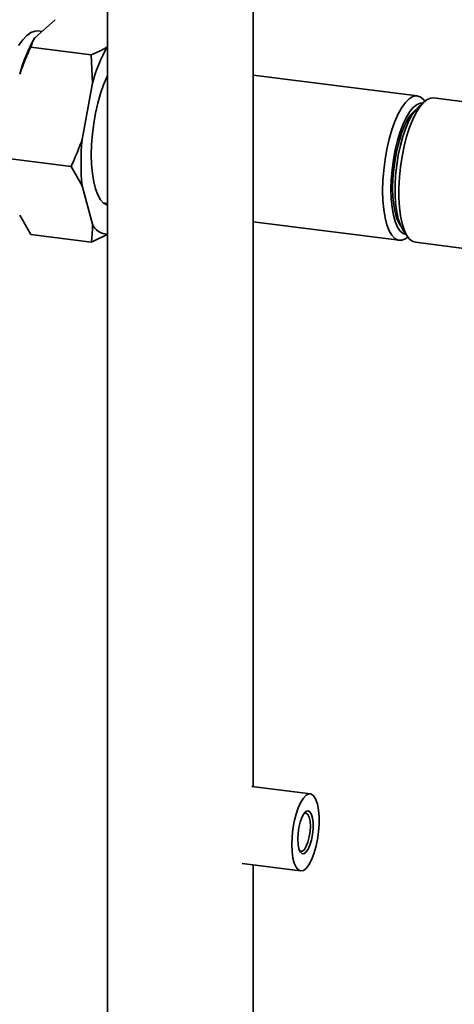
# Paper-space layout 'Blatt1' of a CAD drawing. Units: millimetres. Extents: x 0 to 5940, y 0 to 4200.
# Drawn here: x 4763 to 4847, y 1696 to 1886 of the extents above; entities that cross this region are included whole.
import ezdxf

# ---------------------------------------------------------------- set-up
doc = ezdxf.new("R2010")
doc.units = ezdxf.units.MM
doc.header["$LTSCALE"] = 10

psp = doc.layouts.new('Blatt1')

# ---------------------------------------------------------------- linework, layer by layer
at = {"color": 7, "linetype": 'Continuous', "lineweight": 35}
for p, q in [((4779.97, 1891.47), (4779.97, 1692.66)), ((4808.05, 1737.74), (4808.05, 1891.47)), ((4769.85, 1885.85), (4765.89, 1882.36)), ((4767.28, 1883.58), (4766.53, 1883.67)), ((4776.82, 1879.03), (4765.13, 1880.51)), ((4765.84, 1882.26), (4765.8, 1882.2)), ((4779.97, 1880.63), (4779.93, 1880.59)), ((4777.02, 1873.57), (4776.82, 1879.03)), ((4839.78, 1871.13), (4808.05, 1875.12)), ((4777.02, 1873.57), (4775.05, 1862.68)), ((4841.15, 1870.04), (4839.98, 1869.01)), ((4854.8, 1869.23), (4842.9, 1870.73)), ((4772.91, 1857.51), (4761.22, 1858.98)), ((4775.05, 1853.75), (4772.91, 1857.51)), ((4775.05, 1853.75), (4777.02, 1846.36)), ((4779.13, 1850.46), (4779.97, 1850.36)), ((4762.99, 1848.13), (4765.13, 1844.36)), ((4808.05, 1846.82), (4836.27, 1843.26)), ((4776.82, 1842.89), (4765.13, 1844.36)), ((4779.93, 1844.45), (4779.97, 1844.49)), ((4836.99, 1845.26), (4837.86, 1843.98)), ((4839.39, 1842.87), (4851.29, 1841.37)), ((4819.11, 1736.34), (4807.84, 1737.76)), ((4805.97, 1722.88), (4817.24, 1721.46)), ((4808.05, 1692.66), (4808.05, 1722.62))]:
    psp.add_line(p, q, dxfattribs=at)
at = {"color": 7, "linetype": 'Continuous', "lineweight": 35, "flags": 128}
for points in [[(4762.78, 1880.86), (4763.57, 1881.97), (4764.36, 1882.82), (4765.16, 1883.38), (4765.95, 1883.66), (4766.53, 1883.67)], [(4779.97, 1875.08), (4779.79, 1874.73), (4779.16, 1873.24), (4778.58, 1871.57), (4778.06, 1869.75), (4777.63, 1867.82), (4777.28, 1865.82), (4777.03, 1863.78), (4776.87, 1861.76), (4776.82, 1859.78), (4776.87, 1857.9), (4777.03, 1856.15), (4777.28, 1854.56), (4777.63, 1853.17), (4778.06, 1852), (4778.58, 1851.09), (4779.16, 1850.44), (4779.79, 1850.07), (4779.97, 1850.03)], [(4833.06, 1852.82), (4833.12, 1854.79), (4833.27, 1856.81), (4833.53, 1858.85), (4833.89, 1860.85), (4834.33, 1862.77), (4834.85, 1864.57), (4835.44, 1866.21), (4836.09, 1867.67), (4836.77, 1868.89), (4837.49, 1869.87), (4838.21, 1870.58), (4838.93, 1871.01), (4839.63, 1871.14), (4840.3, 1870.97), (4840.92, 1870.51), (4841.24, 1870.12)], [(4834.68, 1853.06), (4834.73, 1854.95), (4834.89, 1856.88), (4835.15, 1858.82), (4835.5, 1860.72), (4835.94, 1862.54), (4836.46, 1864.22), (4837.04, 1865.74), (4837.67, 1867.05), (4838.34, 1868.13), (4839.02, 1868.94), (4839.72, 1869.48), (4840.4, 1869.73), (4840.8, 1869.74)], [(4842.9, 1870.73), (4842.4, 1870.72), (4841.69, 1870.44), (4840.97, 1869.87), (4840.25, 1869.02), (4839.54, 1867.92), (4838.88, 1866.57), (4838.26, 1865.02), (4837.7, 1863.29), (4837.22, 1861.43), (4836.82, 1859.46), (4836.51, 1857.44), (4836.3, 1855.41), (4836.2, 1853.4), (4836.2, 1851.47), (4836.3, 1849.65), (4836.51, 1847.98), (4836.82, 1846.5), (4837.22, 1845.24), (4837.7, 1844.23), (4838.26, 1843.49), (4838.88, 1843.03), (4839.39, 1842.87)], [(4835, 1853.34), (4835.05, 1855.14), (4835.21, 1856.98), (4835.46, 1858.83), (4835.8, 1860.63), (4836.23, 1862.34), (4836.73, 1863.93), (4837.29, 1865.34), (4837.9, 1866.55), (4838.54, 1867.52), (4839.2, 1868.24), (4839.42, 1868.42)], [(4839.98, 1869.01), (4839.46, 1868.47), (4838.78, 1867.52), (4838.13, 1866.32), (4837.52, 1864.9), (4836.97, 1863.3), (4836.49, 1861.54), (4836.09, 1859.68), (4835.78, 1857.76), (4835.57, 1855.81), (4835.47, 1853.89), (4835.47, 1852.05), (4835.57, 1850.32), (4835.78, 1848.74), (4836.09, 1847.36), (4836.49, 1846.2), (4836.97, 1845.29), (4836.99, 1845.26)], [(4837.93, 1843.87), (4837.49, 1843.56), (4836.77, 1843.28), (4836.09, 1843.3), (4835.44, 1843.61), (4834.85, 1844.22), (4834.33, 1845.1), (4833.89, 1846.24), (4833.53, 1847.61), (4833.27, 1849.19), (4833.12, 1850.93), (4833.06, 1852.82)], [(4837.61, 1844.35), (4837.04, 1844.55), (4836.46, 1845.04), (4835.94, 1845.81), (4835.5, 1846.85), (4835.15, 1848.12), (4834.89, 1849.6), (4834.73, 1851.26), (4834.68, 1853.06)], [(4836.59, 1845.98), (4836.23, 1846.51), (4835.8, 1847.47), (4835.46, 1848.66), (4835.21, 1850.06), (4835.05, 1851.64), (4835, 1853.34)], [(4815.52, 1726.56), (4815.58, 1728.03), (4815.74, 1729.54), (4816, 1731.02), (4816.35, 1732.42), (4816.77, 1733.67), (4817.25, 1734.72), (4817.77, 1735.54), (4818.31, 1736.08), (4818.84, 1736.33), (4819.34, 1736.28), (4819.8, 1735.93), (4820.18, 1735.28), (4820.49, 1734.38), (4820.7, 1733.25), (4820.81, 1731.94), (4820.81, 1730.51), (4820.7, 1729.02), (4820.49, 1727.52), (4820.18, 1726.07), (4819.8, 1724.74), (4819.34, 1723.58), (4818.84, 1722.64), (4818.31, 1721.96), (4817.77, 1721.56), (4817.25, 1721.46), (4816.77, 1721.66), (4816.35, 1722.17), (4816, 1722.94), (4815.74, 1723.96), (4815.58, 1725.19), (4815.52, 1726.56)], [(4816.7, 1727.6), (4816.75, 1728.71), (4816.91, 1729.83), (4817.17, 1730.89), (4817.5, 1731.79), (4817.87, 1732.48), (4818.27, 1732.91), (4818.67, 1733.04), (4819.02, 1732.86), (4819.32, 1732.39), (4819.52, 1731.66), (4819.63, 1730.72), (4819.63, 1729.65), (4819.52, 1728.53), (4819.32, 1727.43), (4819.02, 1726.44), (4818.67, 1725.64), (4818.27, 1725.07), (4817.87, 1724.79), (4817.5, 1724.82), (4817.17, 1725.14), (4816.91, 1725.75), (4816.75, 1726.59), (4816.7, 1727.6)], [(4817.06, 1725.35), (4817.23, 1725.25), (4817.59, 1725.29), (4817.97, 1725.62), (4818.33, 1726.22), (4818.65, 1727.04), (4818.9, 1728.02), (4819.06, 1729.08), (4819.11, 1730.12), (4819.06, 1731.07), (4818.9, 1731.85), (4818.65, 1732.39), (4818.33, 1732.65), (4817.97, 1732.62)]]:
    psp.add_lwpolyline(points, dxfattribs=at)
at = {"color": 7, "linetype": 'Continuous', "lineweight": 35}
for centre, radius, start, end in [((4792.3, 1867.34), 30.38, 150.3738, 164.7485), ((4806.33, 1865.57), 30.38, 150.3738, 164.7485), ((4824.26, 1858.22), 49.42, 174.814, 185.186), ((4779.93, 1847.61), 3.16, 203.3769, 269.9586)]:
    psp.add_arc(centre, radius, start, end, dxfattribs=at)
for points, knots in [([(4765.13, 1880.51), (4764.82, 1879.85), (4764.03, 1878.16), (4763.39, 1876.41), (4762.99, 1875.33)], [0, 0, 0, 0, 0.385815, 1, 1, 1, 1]), ([(4765.89, 1882.36), (4765.88, 1882.34), (4765.51, 1881.72), (4765.32, 1881.1), (4765.13, 1880.51)], [0, 0, 0, 0, 0.03596, 1, 1, 1, 1]), ([(4776.82, 1879.03), (4777.6, 1879.39), (4778.7, 1879.9), (4779.65, 1880.44), (4779.93, 1880.59)], [0, 0, 0, 0, 0.711784, 1, 1, 1, 1]), ([(4772.91, 1857.51), (4773.21, 1858.16), (4774, 1859.86), (4774.65, 1861.61), (4775.05, 1862.68)], [0, 0, 0, 0, 0.385815, 1, 1, 1, 1]), ([(4776.82, 1842.89), (4776.88, 1843.33), (4777.03, 1844.46), (4777.03, 1845.64), (4777.02, 1846.36)], [0, 0, 0, 0, 0.385815, 1, 1, 1, 1]), ([(4779.93, 1844.45), (4779.89, 1844.43), (4778.96, 1843.89), (4777.87, 1843.38), (4776.82, 1842.89)], [0, 0, 0, 0, 0.03596, 1, 1, 1, 1])]:
    psp.add_open_spline(points, degree=3, knots=knots, dxfattribs=at)

doc.saveas('drawing.dxf')
